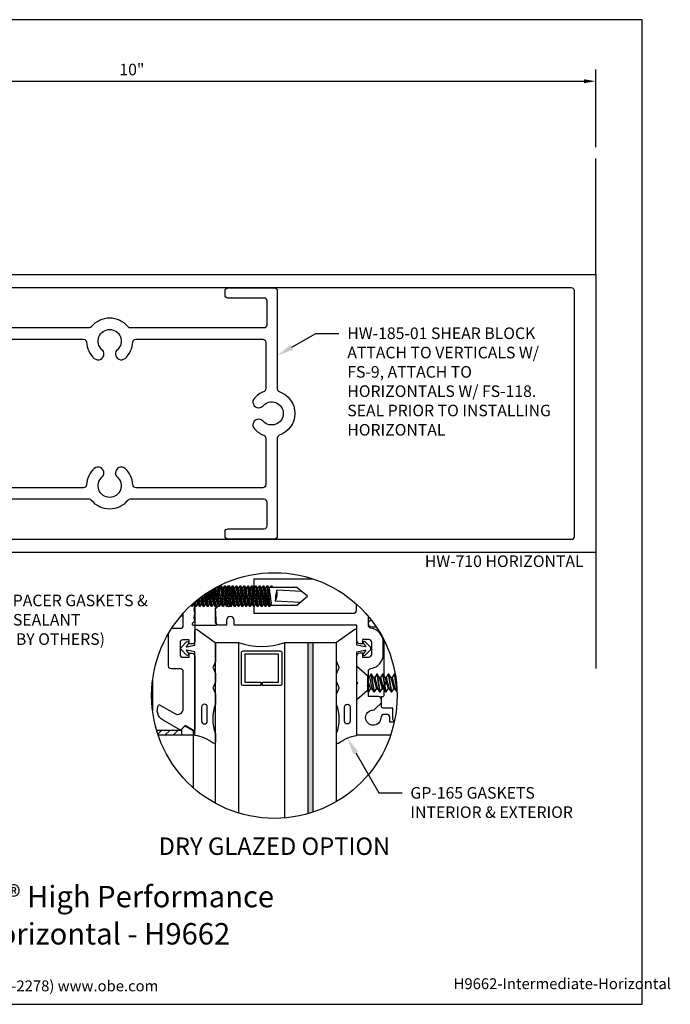
# Model space of a CAD drawing. Units: inches. Extents: x -6.9 to 7.2, y 0 to 10.6.
# Drawn here: x 0.2 to 7.2, y 0 to 10.6 of the extents above; entities that cross this region are included whole.
import ezdxf
from ezdxf import colors
from ezdxf.entities.mleader import LeaderData, LeaderLine
from ezdxf.enums import TextEntityAlignment as Align
from ezdxf.math import Vec2, Vec3

# ---------------------------------------------------------------- set-up
doc = ezdxf.new("R2010")
doc.units = ezdxf.units.IN
doc.header["$MEASUREMENT"] = 0
for name, color, linetype in [('Dimension', 3, 'Continuous'), ('Extrusion', 1, 'Continuous'), ('Fastener', 7, 'Continuous'), ('Gasket', 7, 'Continuous'), ('Glazing', 4, 'Continuous'), ('Machining', 30, 'Continuous'), ('Misc', 7, 'Continuous'), ('Tag', 7, 'Continuous'), ('Text', 6, 'Continuous'), ('Thermal', 2, 'Continuous'), ('Vis_beyond', 7, 'Continuous')]:
    doc.layers.add(name, color=color, linetype=linetype)
doc.styles.get("Standard").update_dxf_attribs({"font": 'arial.ttf'})
doc.dimstyles.new('FULL', dxfattribs={"dimtxt": 0.125, "dimasz": 0.125, "dimexe": 0.125, "dimexo": 0.125, "dimgap": 0.0625, "dimtad": 1, "dimdec": 4, "dimzin": 3, "dimdsep": 46, "dimlunit": 4, "dimtxsty": 'Standard', "dimcen": 0.125, "dimclrd": 256, "dimclre": 256, "dimclrt": 256, "dimadec": 0, "dimazin": 0, "dimtfac": 1, "dimtdec": 4, "dimtofl": 0, "dimtmove": 0, "dimatfit": 3, "dimfxl": 1, "dimfrac": 2, "dimtolj": 1, "dimtzin": 3, "dimarcsym": 0})

# ---------------------------------------------------------------- blocks, each defined once
blk = doc.blocks.new('Web_Detail_Title_Block')
at = {"layer": 'defpoints'}
blk.add_lwpolyline([(-5.5, 0), (5.5, 0), (5.5, 8.5), (-5.5, 8.5)], close=True, dxfattribs=at)
at = {"layer": 'Tag', "insert": (0, 0.112), "char_height": 0.094, "attachment_point": 8}
blk.add_mtext_dynamic_manual_height_columns('1-866-OLDCASTLE (653-2278) www.obe.com', width=2.879054, gutter_width=0.625, heights=[0.1233], dxfattribs=at)
at = {"layer": 'Tag'}
for tag, p, height in [('SYSTEM_001', (-0.4283, 0.8374), 0.185), ('DET_NAME_NO_001', (-1.067, 0.4835), 0.185), ('DETNO_TITLE_001', (3.872, 0.1308), 0.094)]:
    blk.add_attdef(tag, p, '', height=height, dxfattribs=at)
blk.add_attdef('DATE', text='', height=0.094, dxfattribs=at).set_placement((-5.25, 0.112), align=Align.BOTTOM_LEFT)
blk = doc.blocks.new('hw710_bf')
at = {"linetype": 'ByBlock'}
for points in [[(1.5, 1.526), (0.948, 1.526), (0.938, 1.536), (0.928, 1.526), (0.644, 1.526, -0.414214), (0.613, 1.557), (0.613, 1.588), (0.657, 1.588), (0.657, 1.655, 0.414214), (0.626, 1.686), (0.5, 1.686, 0.414214), (0.469, 1.655), (0.469, 1.588), (0.513, 1.588), (0.513, 1.557, -0.414214), (0.481, 1.526), (0.313, 1.526), (0.313, 0.199), (0.259, 0.199, 1), (0.259, 0.119), (0.313, 0.119), (0.313, 0.031, -0.414214), (0.282, 0), (0.135, 0), (0.084, 0.05), (0.084, 0.167, 0.414214), (0.064, 0.187), (0.015, 0.187), (0, 0.202), (-0.015, 0.187), (-0.065, 0.187, 0.414214), (-0.085, 0.167), (-0.085, 0.05), (-0.135, 0), (-0.281, 0, -0.414214), (-0.312, 0.031), (-0.312, 0.119), (-0.258, 0.119, 1), (-0.258, 0.199), (-0.312, 0.199), (-0.312, 0.406, 1), (-0.312, 0.426), (-0.312, 1.526), (-0.481, 1.526, -0.414214), (-0.512, 1.557), (-0.512, 1.588), (-0.468, 1.588), (-0.468, 1.655, 0.414214), (-0.499, 1.686), (-0.625, 1.686, 0.414214), (-0.656, 1.655), (-0.656, 1.588), (-0.612, 1.588), (-0.612, 1.557, -0.414214), (-0.643, 1.526), (-0.927, 1.526), (-0.937, 1.536), (-0.947, 1.526), (-1.5, 1.526), (-1.5, 9.276), (1.5, 9.276)], [(1.36, 9.012), (1.36, 1.881), (1.306, 1.881, 0.414214), (1.275, 1.85), (1.275, 1.825, 0.407746), (1.314, 1.784, -2.270723), (1.228, 1.698, 0.187433), (1.216, 1.725), (1.15, 1.791), (1.115, 1.791, 0.414214), (1.084, 1.76), (1.084, 1.651), (0.811, 1.651, -0.372385), (0.78, 1.678, 0.372385), (0.626, 1.811), (0.5, 1.811, 0.372385), (0.345, 1.678, -0.372385), (0.314, 1.651), (-0.314, 1.651, -0.372385), (-0.345, 1.678, 0.372385), (-0.499, 1.811), (-0.625, 1.811, 0.372385), (-0.78, 1.678, -0.372385), (-0.811, 1.651), (-1.084, 1.651), (-1.084, 1.76, 0.414214), (-1.115, 1.791), (-1.15, 1.791), (-1.216, 1.725, 0.187433), (-1.228, 1.698, -2.270723), (-1.314, 1.784, 0.407746), (-1.275, 1.825), (-1.275, 1.85, 0.414214), (-1.306, 1.881), (-1.36, 1.881), (-1.36, 9.012, -0.414214), (-1.329, 9.043), (1.329, 9.043, -0.414214)], [(0.157, 1.517, -0.414214), (0.188, 1.486), (0.188, 0.416), (0.116, 0.416, 0.414214), (0.084, 0.385), (0.084, 0.348, -0.414214), (0.064, 0.328), (-0.065, 0.328, -0.414214), (-0.085, 0.348), (-0.085, 0.385, 0.414214), (-0.116, 0.416), (-0.187, 0.416), (-0.187, 1.486, -0.414214), (-0.156, 1.517)]]:
    blk.add_lwpolyline(points, format="xyb", close=True, dxfattribs=at)
blk = doc.blocks.new('hw185')
at = {"linetype": 'ByBlock'}
for points in [[(1.79, 0.259), (1.69, 0.259, -1), (1.69, 0.337), (1.821, 0.337), (1.821, 0.918), (1.841, 0.938), (1.821, 0.958), (1.821, 1.065, 0.414214), (1.801, 1.085), (1.791, 1.085), (1.791, 1.189, -0.414214), (1.811, 1.209), (1.915, 1.209), (1.915, 1.325, -0.414214), (1.946, 1.356), (2.658, 1.356, -0.184709), (2.7, 1.34), (2.786, 1.263, -0.213194), (2.807, 1.216), (2.807, 0.958, 0.414214), (2.838, 0.927), (3.807, 0.927, 0.227885), (3.831, 0.939, -0.480735), (4.221, 0.939, 0.227885), (4.246, 0.927), (5.696, 0.927, 0.414214), (5.727, 0.958), (5.727, 1.215, 0.414214), (5.696, 1.246), (5.304, 1.246, -0.414214), (5.273, 1.277), (5.273, 1.325, -0.414214), (5.304, 1.356), (5.806, 1.356, -0.414214), (5.837, 1.325), (5.837, 0.266, 0.319568), (5.858, 0.237, -0.71183), (5.858, -0.235, 0.319568), (5.837, -0.265), (5.837, -1.323, -0.414214), (5.806, -1.354), (5.304, -1.354, -0.414214), (5.273, -1.323), (5.273, -1.275, -0.414214), (5.304, -1.244), (5.696, -1.244, 0.414214), (5.727, -1.213), (5.727, -0.956, 0.414214), (5.696, -0.925), (4.246, -0.925, 0.227885), (4.221, -0.937, -0.480735), (3.831, -0.937, 0.227885), (3.807, -0.925), (2.838, -0.925, 0.414214), (2.807, -0.956), (2.807, -1.214, -0.213194), (2.786, -1.261), (2.7, -1.338, -0.184709), (2.658, -1.354), (1.946, -1.354, -0.414214), (1.915, -1.323), (1.915, -1.207), (1.811, -1.207, -0.414214), (1.791, -1.187), (1.791, -1.083), (1.801, -1.083, 0.414214), (1.821, -1.063), (1.821, -0.957), (1.841, -0.937), (1.821, -0.917), (1.821, -0.335), (1.69, -0.335, -1), (1.69, -0.257), (1.79, -0.257), (1.79, 0.001)], [(2.417, 0.062, 0.646128), (2.463, 0.166, 0.563603), (2.043, 0.089, -0.832381), (1.983, 0.1), (1.983, 0.363), (2.04, 0.421), (2.04, 1.2, -0.414214), (2.071, 1.231), (2.634, 1.231), (2.682, 1.188), (2.682, 0.864, 0.414214), (2.745, 0.802), (3.745, 0.802, -0.402274), (3.776, 0.772, 0.204289), (3.86, 0.595, 0.646128), (3.964, 0.642), (3.964, 0.643, 0.213734), (3.943, 0.689, -2.622735), (4.109, 0.689, 0.213734), (4.089, 0.643), (4.089, 0.642, 0.646128), (4.192, 0.595, 0.204289), (4.276, 0.772, -0.402274), (4.307, 0.802), (5.681, 0.802, -0.414214), (5.712, 0.771), (5.712, 0.265, -0.316451), (5.692, 0.236, 0.126195), (5.589, 0.166, 0.646128), (5.635, 0.063), (5.637, 0.063, 0.213734), (5.683, 0.084, -2.622735), (5.683, -0.082, 0.213734), (5.637, -0.062), (5.635, -0.062, 0.646128), (5.589, -0.165, 0.126195), (5.692, -0.234, -0.316451), (5.712, -0.264), (5.712, -0.769, -0.414214), (5.681, -0.8), (4.307, -0.8, -0.402274), (4.276, -0.77, 0.204289), (4.192, -0.593, 0.646128), (4.089, -0.64), (4.089, -0.641, 0.213734), (4.109, -0.687, -2.622735), (3.943, -0.687, 0.213734), (3.964, -0.641), (3.964, -0.64, 0.646128), (3.86, -0.593, 0.204289), (3.776, -0.77, -0.402274), (3.745, -0.8), (2.745, -0.8, 0.414214), (2.682, -0.863), (2.682, -1.186), (2.634, -1.229), (2.071, -1.229, -0.414214), (2.04, -1.198), (2.04, -0.419), (1.983, -0.362), (1.983, -0.1, -0.832381), (2.043, -0.089, 0.563603), (2.463, -0.166, 0.646128), (2.417, -0.063), (2.416, -0.063, 0.213734), (2.369, -0.083, -2.622735), (2.369, 0.083, 0.213734), (2.416, 0.062)]]:
    blk.add_lwpolyline(points, format="xyb", close=True, dxfattribs=at)
blk = doc.blocks.new('*U13')
at = {"linetype": 'ByBlock'}
for points in [[(-0.383, 0.491), (-0.383, 0.601, 0.186464), (-0.383, 0.918), (-0.383, 1.009, -0.616635), (-0.359, 1.021, 0.121996), (-0.16, 0.938), (-0.16, 0.037), (-0.073, 0.017, 0.700236), (-0.068, 0.025), (-0.09, 0.055, -0.931874), (-0.071, 0.071), (-0.014, 0.014, -0.414214), (-0.014, -0.014), (-0.071, -0.071, -0.931874), (-0.09, -0.055), (-0.068, -0.025, 0.700137), (-0.073, -0.017), (-0.16, -0.037), (-0.16, -0.193, -0.609794), (-0.184, -0.205), (-0.38, -0.065, -0.242395), (-0.383, -0.06), (-0.383, 0.137, -0.103914), (-0.382, 0.141), (-0.356, 0.201, 0.210097), (-0.356, 0.209), (-0.382, 0.268, -0.103914), (-0.383, 0.272), (-0.383, 0.355, -0.103914), (-0.382, 0.359), (-0.356, 0.419, 0.210097), (-0.356, 0.427), (-0.382, 0.487, -0.103914)], [(-0.232, 0.631), (-0.232, 0.782, 1), (-0.294, 0.782), (-0.294, 0.631, 1)]]:
    blk.add_lwpolyline(points, format="xyb", close=True, dxfattribs=at)
blk = doc.blocks.new('*D18')
at = {"layer": 'defpoints', "color": 0, "transparency": 16777216}
for p in [(6.375, 9.961), (-3.644, 9.126), (6.375, 9.126)]:
    blk.add_point(p, dxfattribs=at)
at = {"layer": 'Dimension', "lineweight": -2, "transparency": 16777216}
for p, q in [((-3.644, 9.251), (-3.644, 10.086)), ((6.375, 9.251), (6.375, 10.086)), ((-3.519, 9.961), (6.25, 9.961))]:
    blk.add_line(p, q, dxfattribs=at)
at = {"layer": 'Dimension', "transparency": 16777216}
for points in [[(-3.519, 9.982), (-3.519, 9.94), (-3.644, 9.961)], [(6.25, 9.982), (6.25, 9.94), (6.375, 9.961)]]:
    blk.add_solid(points, dxfattribs=at)
at = {"layer": 'Dimension', "transparency": 16777216, "insert": (1.365, 10.087), "char_height": 0.125, "attachment_point": 5}
blk.add_mtext('\\A1;10"', dxfattribs=at)

msp = doc.modelspace()

# ---------------------------------------------------------------- hatches: boundary and pattern name
at = {"layer": 'Glazing', "linetype": 'ByBlock'}
h = msp.add_hatch(color=256, dxfattribs=at)
h.dxf.hatch_style = 1
edge = h.paths.add_edge_path()
edge.add_arc((2.90423, 3.33189), 1.32587, 285.754926, 288.468099)
edge.add_line((3.32423, 2.0743), (3.32423, 3.90381))
edge.add_line((3.32423, 3.90381), (3.26423, 3.90381))
edge.add_line((3.26423, 3.90381), (3.26423, 2.05583))
at = {"layer": 'Machining'}
h = msp.add_hatch(dxfattribs=at)
h.set_pattern_fill('ANSI31', color=256, scale=0.5)
h.set_pattern_definition([(45, (5.670807, -1.72119), (-0.0441942, 0.0441942), [])])
edge = h.paths.add_edge_path()
edge.add_arc((2.90423, 3.33189), 1.32587, 196.342741, 198.836271)
edge.add_line((1.64937, 2.90381), (1.90123, 2.90381))
edge.add_line((1.90123, 2.90381), (1.90123, 2.96581))
edge.add_line((1.90123, 2.96581), (1.89423, 2.95881))
edge.add_line((1.89423, 2.95881), (1.89123, 2.95881))
edge.add_line((1.89123, 2.95881), (1.88923, 2.95681))
edge.add_line((1.88923, 2.95681), (1.88577, 2.95881))
edge.add_line((1.88577, 2.95881), (1.63193, 2.95881))

# ---------------------------------------------------------------- linework, layer by layer
msp.add_arc((2.76623, 4.63357), 0.77139, 251.089574, 288.910426)
at = {"layer": 'Extrusion', "linetype": 'ByBlock'}
for points in [[(3.78617, 4.32188), (3.78617, 4.24731, -0.41421356), (3.75517, 4.21631), (2.68523, 4.21631), (2.68523, 4.28831, 0.41421356), (2.65423, 4.31931), (2.61723, 4.31931, -0.41421356), (2.59723, 4.33931), (2.59723, 4.46831, -0.41421356), (2.61723, 4.48831), (2.65423, 4.48831, 0.41421356), (2.68523, 4.51931), (2.68523, 4.59131), (3.31868, 4.59131)], [(4.15909, 2.90381), (3.79523, 2.90381), (3.79523, 3.45631), (3.80523, 3.46631), (3.79523, 3.47631), (3.79523, 3.76031, -0.41421356), (3.82623, 3.79131), (3.85723, 3.79131), (3.85723, 3.74731), (3.92423, 3.74731, 0.41421356), (3.95523, 3.77831), (3.95523, 3.90431, 0.41421356), (3.92423, 3.93531), (3.85723, 3.93531), (3.85723, 3.89131), (3.82643, 3.89131, -0.41421356), (3.79523, 3.92251), (3.79523, 4.09131), (2.46823, 4.09131), (2.46823, 4.14531, 1), (2.38823, 4.14531), (2.38823, 4.09131), (2.30023, 4.09131, -0.41421356), (2.26923, 4.12231), (2.26923, 4.26931), (2.31923, 4.31931), (2.43623, 4.31931, 0.41421356), (2.45623, 4.33931), (2.45623, 4.38881), (2.47123, 4.40381), (2.45623, 4.41881), (2.45623, 4.46831, 0.41421356), (2.43623, 4.48831), (2.31923, 4.48831), (2.29701, 4.51054)], [(2.04523, 4.34186), (2.04523, 3.91981, -0.41421356), (2.01423, 3.88881), (1.98323, 3.88881), (1.98323, 3.93281), (1.91623, 3.93281, 0.41421356), (1.88523, 3.90181), (1.88523, 3.77581, 0.41421356), (1.91623, 3.74481), (1.98323, 3.74481), (1.98323, 3.78881), (2.01423, 3.78881, -0.41421356), (2.04523, 3.75781), (2.04523, 2.96343, -0.57735027), (2.03023, 2.95477), (1.93923, 3.00731), (1.88873, 2.95681), (1.70173, 3.06478, -0.41421356), (1.65598, 3.23553), (1.82723, 3.13666, 0.57735027), (1.92023, 3.19035), (1.92023, 3.58881, 0.41421356), (1.88923, 3.61981), (1.79123, 3.61981, -0.41421356), (1.76023, 3.65081), (1.76023, 4.00211)], [(1.79474, 4.05781), (1.88923, 4.05781, 0.41421356), (1.92023, 4.08881), (1.92023, 4.22052)], [(4.19842, 3.04381), (4.14976, 3.04381), (4.14976, 3.0974, 0.41421356), (4.11876, 3.1284), (4.09396, 3.1284, 0.40774566), (4.05311, 3.09018, -2.27072268), (3.96756, 3.17573, 0.18743272), (3.99408, 3.18741), (4.06019, 3.25352), (4.06019, 3.2889, 0.41421356), (4.02919, 3.3199), (3.92023, 3.3199), (3.92023, 3.59327, -0.37238513), (3.94675, 3.62395, 0.37238513), (4.08023, 3.77831), (4.08023, 3.90431, 0.37238513), (3.94675, 4.05868, -0.37238513), (3.92023, 4.08935), (3.92023, 4.18375)]]:
    msp.add_lwpolyline(points, format="xyb", dxfattribs=at)
at = {"layer": 'Extrusion'}
for points in [[(1.58823, 3.49337), (1.58823, 3.17041)], [(1.63193, 2.95881), (1.89423, 2.95881), (1.93923, 3.00381), (2.02623, 2.95381), (2.02623, 2.90381), (1.64937, 2.90381)]]:
    msp.add_lwpolyline(points, dxfattribs=at)
at = {"layer": 'Fastener', "linetype": 'ByBlock'}
for p, q in [((2.22881, 4.2924), (2.21284, 4.46322)), ((2.24341, 4.32423), (2.22431, 4.47015)), ((2.22753, 4.47207), (2.24688, 4.32423)), ((2.24379, 4.48156), (2.26148, 4.2924)), ((2.27048, 4.2924), (2.25234, 4.48643)), ((2.28508, 4.32423), (2.26425, 4.48339)), ((2.26771, 4.48339), (2.28855, 4.32423)), ((2.28342, 4.50343), (2.30315, 4.2924)), ((2.31215, 4.2924), (2.29199, 4.50794)), ((2.32675, 4.32423), (2.30591, 4.48339)), ((2.30938, 4.48339), (2.33021, 4.32423)), ((2.32398, 4.51522), (2.34481, 4.2924)), ((2.35381, 4.2924), (2.33298, 4.51522)), ((2.36841, 4.32423), (2.34758, 4.48339)), ((2.35105, 4.48339), (2.37188, 4.32423)), ((2.36565, 4.51522), (2.38648, 4.2924)), ((2.39548, 4.2924), (2.37465, 4.51522)), ((2.41008, 4.32423), (2.38925, 4.48339)), ((2.39271, 4.48339), (2.41355, 4.32423)), ((2.40731, 4.51522), (2.42815, 4.2924)), ((2.43715, 4.2924), (2.41631, 4.51522)), ((2.45175, 4.32423), (2.43091, 4.48339)), ((2.43438, 4.48339), (2.45521, 4.32423)), ((2.44898, 4.51522), (2.46981, 4.2924)), ((2.47881, 4.2924), (2.45798, 4.51522)), ((2.49341, 4.32423), (2.47258, 4.48339)), ((2.47605, 4.48339), (2.49688, 4.32423)), ((2.49065, 4.51522), (2.51148, 4.2924)), ((2.52048, 4.2924), (2.49965, 4.51522)), ((2.53508, 4.32423), (2.51425, 4.48339)), ((2.51771, 4.48339), (2.53855, 4.32423)), ((2.53231, 4.51522), (2.55315, 4.2924)), ((2.56215, 4.2924), (2.54131, 4.51522)), ((2.57675, 4.32423), (2.55591, 4.48339)), ((2.55938, 4.48339), (2.58021, 4.32423)), ((2.57398, 4.51522), (2.59481, 4.2924)), ((2.60381, 4.2924), (2.58298, 4.51522)), ((2.61841, 4.32423), (2.59758, 4.48339)), ((2.60105, 4.48339), (2.62188, 4.32423)), ((2.61565, 4.51522), (2.63648, 4.2924)), ((2.64548, 4.2924), (2.62465, 4.51522)), ((2.66008, 4.32423), (2.63925, 4.48339)), ((2.64271, 4.48339), (2.66355, 4.32423)), ((2.65731, 4.51522), (2.67815, 4.2924)), ((2.68715, 4.2924), (2.66631, 4.51522)), ((2.70175, 4.32423), (2.68091, 4.48339)), ((2.68438, 4.48339), (2.70521, 4.32423)), ((2.69898, 4.51522), (2.71981, 4.2924)), ((2.72881, 4.2924), (2.70798, 4.51522)), ((2.74341, 4.32423), (2.72258, 4.48339)), ((2.72605, 4.48339), (2.74688, 4.32423)), ((2.74065, 4.51522), (2.76148, 4.2924)), ((2.77048, 4.2924), (2.74965, 4.51522)), ((2.78508, 4.32423), (2.76425, 4.48339)), ((2.76771, 4.48339), (2.78855, 4.32423)), ((2.78231, 4.51522), (2.80315, 4.2924)), ((2.79131, 4.51522), (2.81215, 4.2924)), ((2.82675, 4.32423), (2.80591, 4.48339)), ((2.80938, 4.48339), (2.83021, 4.32423)), ((2.82398, 4.51522), (2.84481, 4.2924)), ((2.83298, 4.51522), (2.85381, 4.2924)), ((2.85812, 4.49881), (2.86565, 4.51522)), ((2.86565, 4.51522), (2.87465, 4.51522)), ((2.87465, 4.51522), (2.88217, 4.49881)), ((2.07675, 4.32423), (2.07158, 4.36369)), ((2.07472, 4.36622), (2.08021, 4.32423)), ((2.087, 4.37595), (2.09481, 4.2924)), ((2.10381, 4.2924), (2.09539, 4.38246)), ((2.11841, 4.32423), (2.1094, 4.3931)), ((2.11256, 4.39546), (2.12188, 4.32423)), ((2.12593, 4.40528), (2.13648, 4.2924)), ((2.14548, 4.2924), (2.13436, 4.41134)), ((2.16008, 4.32423), (2.14747, 4.42058)), ((2.15065, 4.42278), (2.16355, 4.32423)), ((2.16504, 4.43258), (2.17815, 4.2924)), ((2.18715, 4.2924), (2.17351, 4.43822)), ((2.20175, 4.32423), (2.18578, 4.44623)), ((2.18898, 4.44828), (2.20521, 4.32423)), ((2.20433, 4.45797), (2.21981, 4.2924)), ((2.00978, 4.3106), (2.01148, 4.2924)), ((2.02048, 4.2924), (2.01807, 4.31812)), ((2.03508, 4.32423), (2.03403, 4.33223)), ((2.03715, 4.33493), (2.03855, 4.32423)), ((2.04828, 4.34445), (2.05315, 4.2924)), ((2.06215, 4.2924), (2.05663, 4.35145)), ((3.92986, 3.53498), (3.9568, 3.40564)), ((3.94639, 3.56181), (3.97764, 3.37181)), ((3.98545, 3.37181), (3.9542, 3.56181)), ((3.97509, 3.52798), (4.00634, 3.40564)), ((3.98805, 3.52798), (4.0193, 3.40564)), ((4.00889, 3.56181), (4.04014, 3.37181)), ((4.04795, 3.37181), (4.0167, 3.56181)), ((4.03759, 3.52798), (4.06884, 3.40564)), ((4.05055, 3.52798), (4.0818, 3.40564)), ((4.07139, 3.56181), (4.10264, 3.37181)), ((4.11045, 3.37181), (4.0792, 3.56181)), ((4.10009, 3.52798), (4.13134, 3.40564)), ((4.11305, 3.52798), (4.1443, 3.40564)), ((4.13389, 3.56181), (4.16514, 3.37181)), ((4.17295, 3.37181), (4.1417, 3.56181)), ((4.16259, 3.52798), (4.19384, 3.40564)), ((4.17555, 3.52798), (4.2068, 3.40564)), ((4.19639, 3.56181), (4.22764, 3.37181)), ((4.22691, 3.42374), (4.2042, 3.56181)), ((3.91123, 3.50267), (3.94384, 3.40564)), ((3.92295, 3.37181), (3.91123, 3.44306)), ((3.91123, 3.39556), (3.91514, 3.37181))]:
    msp.add_line(p, q, dxfattribs=at)
for points in [[(2.29414, 4.50905), (2.30591, 4.48339), (2.30938, 4.48339), (2.32398, 4.51522), (2.33298, 4.51522), (2.34758, 4.48339), (2.35105, 4.48339), (2.36565, 4.51522), (2.37465, 4.51522), (2.38925, 4.48339), (2.39271, 4.48339), (2.40731, 4.51522), (2.41631, 4.51522), (2.43091, 4.48339), (2.43438, 4.48339), (2.44898, 4.51522), (2.45798, 4.51522), (2.47258, 4.48339), (2.47605, 4.48339), (2.49065, 4.51522), (2.49965, 4.51522), (2.51425, 4.48339), (2.51771, 4.48339), (2.53231, 4.51522), (2.54131, 4.51522), (2.55591, 4.48339), (2.55938, 4.48339), (2.57398, 4.51522), (2.58298, 4.51522), (2.59758, 4.48339), (2.60105, 4.48339), (2.61565, 4.51522), (2.62465, 4.51522), (2.63925, 4.48339), (2.64271, 4.48339), (2.65731, 4.51522), (2.66631, 4.51522), (2.68091, 4.48339), (2.68438, 4.48339), (2.69898, 4.51522), (2.70798, 4.51522), (2.72258, 4.48339), (2.72605, 4.48339), (2.74065, 4.51522), (2.74965, 4.51522), (2.76425, 4.48339), (2.76771, 4.48339), (2.78231, 4.51522), (2.79131, 4.51522), (2.80591, 4.48339), (2.80938, 4.48339), (2.82398, 4.51522), (2.83298, 4.51522), (2.84758, 4.48339), (2.86841, 4.32423), (2.85381, 4.2924), (2.84481, 4.2924), (2.83021, 4.32423), (2.82675, 4.32423), (2.81215, 4.2924), (2.80315, 4.2924), (2.78855, 4.32423), (2.78508, 4.32423), (2.77048, 4.2924), (2.76148, 4.2924), (2.74688, 4.32423), (2.74341, 4.32423), (2.72881, 4.2924), (2.71981, 4.2924), (2.70521, 4.32423), (2.70175, 4.32423), (2.68715, 4.2924), (2.67815, 4.2924), (2.66355, 4.32423), (2.66008, 4.32423), (2.64548, 4.2924), (2.63648, 4.2924), (2.62188, 4.32423), (2.61841, 4.32423), (2.60381, 4.2924), (2.59481, 4.2924), (2.58021, 4.32423), (2.57675, 4.32423), (2.56215, 4.2924), (2.55315, 4.2924), (2.53855, 4.32423), (2.53508, 4.32423), (2.52048, 4.2924), (2.51148, 4.2924), (2.49688, 4.32423), (2.49341, 4.32423), (2.47881, 4.2924), (2.46981, 4.2924), (2.45521, 4.32423), (2.45175, 4.32423), (2.43715, 4.2924), (2.42815, 4.2924), (2.41355, 4.32423), (2.41008, 4.32423), (2.39548, 4.2924), (2.38648, 4.2924), (2.37188, 4.32423), (2.36841, 4.32423), (2.35381, 4.2924), (2.34481, 4.2924), (2.33021, 4.32423), (2.32675, 4.32423), (2.31215, 4.2924), (2.30315, 4.2924), (2.28855, 4.32423), (2.28508, 4.32423), (2.27048, 4.2924), (2.26148, 4.2924), (2.24688, 4.32423), (2.24341, 4.32423), (2.22881, 4.2924), (2.21981, 4.2924), (2.20521, 4.32423), (2.20175, 4.32423), (2.18715, 4.2924), (2.17815, 4.2924), (2.16355, 4.32423), (2.16008, 4.32423), (2.14548, 4.2924), (2.13648, 4.2924), (2.12188, 4.32423), (2.11841, 4.32423), (2.10381, 4.2924), (2.09481, 4.2924), (2.08021, 4.32423), (2.07675, 4.32423), (2.06215, 4.2924), (2.05315, 4.2924), (2.03855, 4.32423), (2.03508, 4.32423), (2.02048, 4.2924), (2.01148, 4.2924), (2.0051, 4.30631)], [(2.2607, 4.49111), (2.26425, 4.48339), (2.26771, 4.48339), (2.27479, 4.49882)], [(2.86134, 4.30881), (3.14696, 4.30881), (3.26023, 4.40381), (3.14696, 4.49881), (2.84051, 4.49881)], [(4.21223, 3.54881), (4.2042, 3.56181), (4.19639, 3.56181), (4.17555, 3.52798), (4.16259, 3.52798), (4.1417, 3.56181), (4.13389, 3.56181), (4.11305, 3.52798), (4.10009, 3.52798), (4.0792, 3.56181), (4.07139, 3.56181), (4.05055, 3.52798), (4.03759, 3.52798), (4.0167, 3.56181), (4.00889, 3.56181), (3.98805, 3.52798), (3.97509, 3.52798), (3.9542, 3.56181), (3.94639, 3.56181), (3.92986, 3.53498), (3.91123, 3.54698)], [(3.91123, 3.38665), (3.91123, 3.37815), (3.91514, 3.37181), (3.92295, 3.37181), (3.94384, 3.40564), (3.9568, 3.40564), (3.97764, 3.37181), (3.98545, 3.37181), (4.00634, 3.40564), (4.0193, 3.40564), (4.04014, 3.37181), (4.04795, 3.37181), (4.06884, 3.40564), (4.0818, 3.40564), (4.10264, 3.37181), (4.11045, 3.37181), (4.13134, 3.40564), (4.1443, 3.40564), (4.16514, 3.37181), (4.17295, 3.37181), (4.19384, 3.40564), (4.2068, 3.40564), (4.22764, 3.37181), (4.22949, 3.37181)]]:
    msp.add_lwpolyline(points, dxfattribs=at)
msp.add_lwpolyline([(3.20092, 4.45356), (2.93148, 4.46732, 0.08585236), (2.91366, 4.35288), (3.1831, 4.33912)], format="xyb", dxfattribs=at)
at = {"layer": 'Fastener', "linetype": 'ByBlock', "extrusion": (0, 0, -1)}
msp.add_lwpolyline([(-1.89675, 4.19381), (-1.92023, 4.19381), (-1.92023, 4.22052)], dxfattribs=at)
at = {"layer": 'Fastener', "linetype": 'ByBlock'}
msp.add_lwpolyline([(3.79523, 3.28581), (3.79523, 3.64781), (3.91123, 3.54698), (3.91123, 3.38665)], close=True, dxfattribs=at)
msp.add_arc((2.78647, 4.43129), 0.14942, 328.346515, 13.950311, dxfattribs=at)
at = {"layer": 'Glazing', "ltscale": 0.75}
for p, q in [((3.26423, 3.90381), (3.26423, 2.05583)), ((3.32423, 2.0743), (3.32423, 3.90381))]:
    msp.add_line(p, q, dxfattribs=at)
for points in [[(2.26823, 2.16852), (2.26823, 3.90381), (2.51623, 3.90381), (2.51623, 2.06406)], [(3.01623, 2.01076), (3.01623, 3.90381), (3.57223, 3.90381), (3.57223, 2.1866)]]:
    msp.add_lwpolyline(points, dxfattribs=at)
at = {"layer": 'Glazing'}
msp.add_lwpolyline([(2.96523, 3.43855), (2.77623, 3.43855), (2.77623, 3.47455), (2.94923, 3.47455), (2.94923, 3.77755), (2.58323, 3.77755), (2.58323, 3.47455), (2.75623, 3.47455), (2.75623, 3.43855), (2.56723, 3.43855, -0.41421356), (2.54723, 3.45855), (2.54723, 3.79355, -0.41421356), (2.56723, 3.81355), (2.96523, 3.81355, -0.41421356), (2.98523, 3.79355), (2.98523, 3.45855, -0.41421356)], format="xyb", close=True, dxfattribs=at)
at = {"layer": 'Machining'}
msp.add_line((1.90123, 2.96581), (1.90123, 2.90381), dxfattribs=at)
at = {"layer": 'Misc', "linetype": 'ByBlock'}
for points in [[(4.00628, 4.06904), (3.95923, 4.06904, -0.8948175), (3.95065, 4.14609)], [(4.20051, 3.05337, -0.27725316), (4.18407, 3.08074), (4.18407, 3.19633), (4.08019, 3.19633, -0.41421356), (4.06019, 3.21633), (4.06019, 3.32083), (4.07023, 3.32083, 0.41421356), (4.09023, 3.34083), (4.09023, 3.44721), (4.11023, 3.46721), (4.09023, 3.48721), (4.09023, 3.92461)]]:
    msp.add_lwpolyline(points, format="xyb", dxfattribs=at)
at = {"layer": 'Misc'}
msp.add_circle((2.90423, 3.33189), 1.32587, dxfattribs=at)
at = {"layer": 'Thermal', "linetype": 'ByBlock', "ltscale": 0.75}
msp.add_lwpolyline([(2.17345, 4.43818, -0.6676439), (2.1566, 4.36245), (2.05285, 4.34416, 0.6166946), (2.04531, 4.30067, 0.24450897), (2.04531, 4.21887, 0.24449878), (2.04531, 4.13707), (2.02042, 4.11264, 0.73323034), (2.02731, 4.09081), (2.27931, 4.09081), (2.26931, 4.27931), (2.32131, 4.31572), (2.32131, 4.32999, -0.34285993), (2.3326, 4.34453), (2.41434, 4.36536), (2.39468, 4.31515, 0.54861879), (2.40828, 4.29381), (2.41379, 4.29381, 0.29147342), (2.42739, 4.30247), (2.45494, 4.36155, 0.22169466), (2.45494, 4.44607), (2.42739, 4.50515, 0.29147342), (2.41379, 4.51381), (2.40828, 4.51381, 0.54861879), (2.39468, 4.49247), (2.41434, 4.44226), (2.3326, 4.4631, -0.34285993), (2.32131, 4.47763), (2.32131, 4.4919), (2.29568, 4.50985)], format="xyb", dxfattribs=at)
at = {"layer": 'Vis_beyond'}
for p, q in [((6.375, 7.875), (6.375, 9.1255)), ((6.375, 4.875), (6.375, 3.625)), ((2.02623, 2.90381), (2.02623, 2.33839))]:
    msp.add_line(p, q, dxfattribs=at)

# ---------------------------------------------------------------- block references
at = {"layer": 'Extrusion', "rotation": 270}
msp.add_blockref('hw710_bf', (-2.90108, 6.375), dxfattribs=at)
at = {"layer": 'Gasket', "rotation": 180}
msp.add_blockref('*U13', (1.88523, 3.83881), dxfattribs=at)
at = {"layer": 'Gasket', "xscale": -1, "rotation": 180}
msp.add_blockref('*U13', (3.95523, 3.83881), dxfattribs=at)
at = {"layer": 'Misc'}
msp.add_blockref('hw185', (-2.90113, 6.375), dxfattribs=at)
at = {"layer": 'Tag'}
ref = msp.add_blockref('Web_Detail_Title_Block', (0, 0), dxfattribs=dict(at, xscale=1.25, yscale=1.25, zscale=1.25))
ref.add_attrib('SYSTEM_001', '%%UReliance™ StormMax® High Performance', (-3.04253, 1.04681), dxfattribs={"height": 0.23125})
ref.add_attrib('DET_NAME_NO_001', '%%UIntermediate Horizontal - H9662', (-2.29602, 0.64529), dxfattribs={"height": 0.23125})
ref.add_attrib('DETNO_TITLE_001', 'H9662-Intermediate-Horizontal', (4.84003, 0.1635), dxfattribs={"height": 0.1175})

# ---------------------------------------------------------------- texts
at = {"layer": 'Text'}
msp.add_text('HW-710 HORIZONTAL', height=0.125, dxfattribs=at).set_placement((6.24392, 4.844), align=Align.TOP_RIGHT)
msp.add_text('%%UDRY GLAZED OPTION', height=0.188, dxfattribs=at).set_placement((2.90423, 1.70604), align=Align.MIDDLE_CENTER)

# ---------------------------------------------------------------- dimensions: what is measured, and where the dimension line sits
at = {"layer": 'Dimension'}
dim = msp.add_linear_dim(base=(6.375, 9.96094), p1=(-3.64408, 9.1255), p2=(6.375, 9.1255), dimstyle='FULL', dxfattribs=at)
dim.commit()
dim.dimension.update_dxf_attribs({"geometry": '*D18', "text_midpoint": (1.36546, 10.08726)})

# ---------------------------------------------------------------- leaders
at = {"layer": 'Text'}
ml = msp.add_multileader_mtext('Standard', dxfattribs=at)
ml.set_content('FG-5185 SPACER GASKETS & SILICONE SEALANT\\P{\\C7;(SEALANT BY OTHERS)}', color=256)
ml.set_leader_properties()
ml.build(insert=Vec2(0, 0))
ml.multileader.update_dxf_attribs({"dogleg_length": 0.25, "arrow_head_size": 0.18})
ctx = ml.context
ctx.base_point, ctx.char_height, ctx.arrow_head_size, ctx.landing_gap_size, ctx.plane_origin = Vec3(-0.80087, 4.33948), 0.125, 0.18, 0.09, Vec3(-1.47799, 4.84245)
notes = []
notes.append((ctx, [(0, (1, 1, 0), (-1.05087, 4.33948), (1, 0), 0.25, [(0, [(-1.47799, 4.84245)], 0, [])])]))
ctx.mtext.insert, ctx.mtext.width, ctx.mtext.flow_direction = Vec3(-0.71087, 4.42036), 2.315726, 5
ml = msp.add_multileader_mtext('Standard', dxfattribs=at)
ml.set_content('GP-165 GASKETS INTERIOR & EXTERIOR', color=256)
ml.set_leader_properties()
ml.build(insert=Vec2(0, 0))
ml.multileader.update_dxf_attribs({"dogleg_length": 0.25, "arrow_head_size": 0.18})
ctx = ml.context
ctx.base_point, ctx.char_height, ctx.arrow_head_size, ctx.landing_gap_size, ctx.plane_origin = Vec3(4.28341, 2.28046), 0.125, 0.18, 0.09, Vec3(3.69232, 2.87126)
notes.append((ctx, [(0, (1, 1, 0), (4.03341, 2.28046), (1, 0), 0.25, [(0, [(3.69232, 2.87126)], 0, [])])]))
ctx.mtext.insert, ctx.mtext.width, ctx.mtext.flow_direction = Vec3(4.37341, 2.34441), 2.0035095, 5
for ctx, leaders in notes:
    for number, flags, end, landing, length, lines in leaders:
        leader = LeaderData()
        leader.index, (leader.has_last_leader_line, leader.has_dogleg_vector, leader.attachment_direction) = number, flags
        leader.last_leader_point, leader.dogleg_vector, leader.dogleg_length = Vec3(end), Vec3(landing), length
        for number, points, colour, breaks in lines:
            line = LeaderLine()
            line.index, line.vertices, line.color, line.breaks = number, Vec3.list(points), colors.encode_raw_color(colour), breaks
            leader.lines.append(line)
        ctx.leaders.append(leader)

# ---------------------------------------------------------------- next in the draw order: leaders
ml = msp.add_multileader_mtext('Standard', dxfattribs=at)
ml.set_content('HW-185-01 SHEAR BLOCK\\P{\\C7;ATTACH TO VERTICALS W/ FS-9, ATTACH TO HORIZONTALS W/ FS-118. SEAL PRIOR TO INSTALLING HORIZONTAL}', color=256)
ml.set_leader_properties()
ml.build(insert=Vec2(0, 0))
ml.multileader.update_dxf_attribs({"dogleg_length": 0.25, "arrow_head_size": 0.18})
ctx = ml.context
ctx.base_point, ctx.char_height, ctx.arrow_head_size, ctx.landing_gap_size, ctx.plane_origin = Vec3(3.60168, 7.24027), 0.125, 0.18, 0.09, Vec3(2.93592, 7.00023)
notes = []
notes.append((ctx, [(0, (1, 1, 0), (3.35168, 7.24027), (1, 0), 0.25, [(0, [(2.93592, 7.00023)], 0, [])])]))
ctx.mtext.insert, ctx.mtext.width, ctx.mtext.flow_direction = Vec3(3.69168, 7.30383), 2.294856, 5
ctx.mtext.has_bg_fill, ctx.mtext.bg_color, ctx.mtext.bg_scale_factor, ctx.mtext.bg_transparency, ctx.mtext.use_window_bg_color = 1, -1027028792, 1.5, 0, 1
for ctx, leaders in notes:
    for number, flags, end, landing, length, lines in leaders:
        leader = LeaderData()
        leader.index, (leader.has_last_leader_line, leader.has_dogleg_vector, leader.attachment_direction) = number, flags
        leader.last_leader_point, leader.dogleg_vector, leader.dogleg_length = Vec3(end), Vec3(landing), length
        for number, points, colour, breaks in lines:
            line = LeaderLine()
            line.index, line.vertices, line.color, line.breaks = number, Vec3.list(points), colors.encode_raw_color(colour), breaks
            leader.lines.append(line)
        ctx.leaders.append(leader)

doc.saveas('drawing.dxf')
